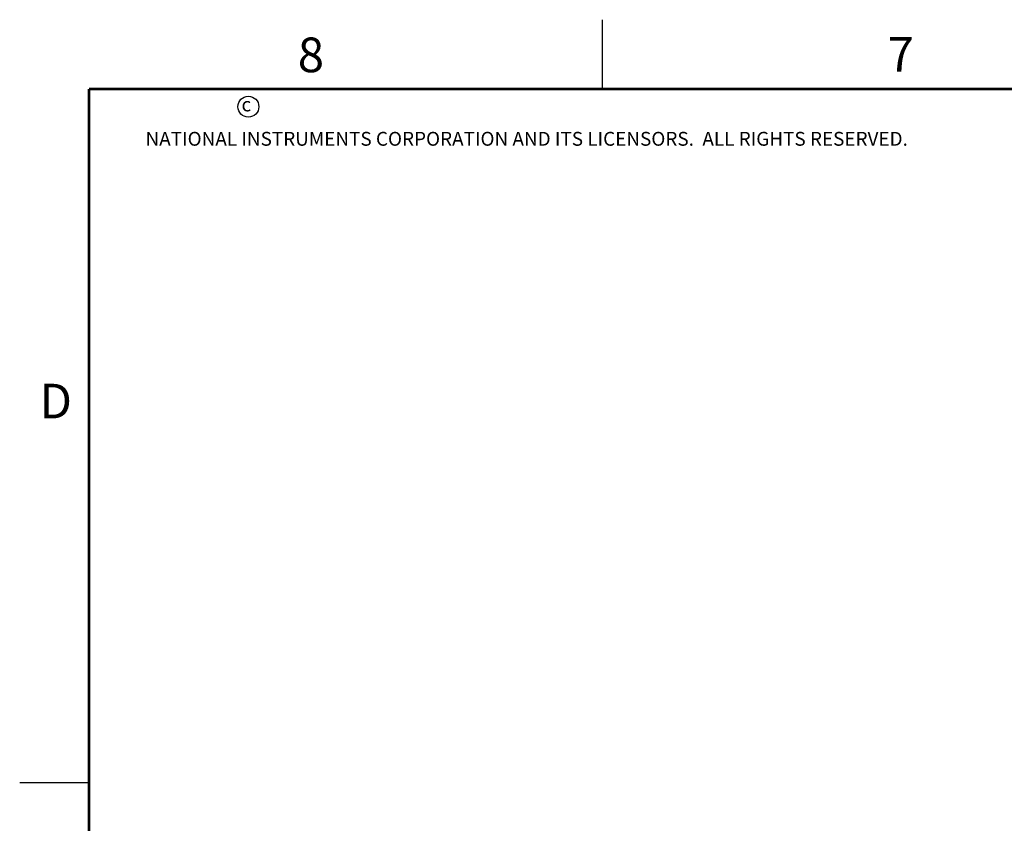
# Model space of a CAD drawing. Units: inches. Extents: x 0 to 34, y 0 to 22.
# Drawn here: x 0 to 7.1, y 16.2 to 22 of the extents above; entities that cross this region are included whole.
import ezdxf

# ---------------------------------------------------------------- set-up
doc = ezdxf.new("R2010")
doc.units = ezdxf.units.IN
doc.header["$LTSCALE"] = 1.87
doc.header["$MEASUREMENT"] = 0
doc.layers.get('0').update_dxf_attribs({"linetype": 'CONTINUOUS'})
doc.styles.add('TEXTSTYLE_2', font='txt')

msp = doc.modelspace()

# ---------------------------------------------------------------- linework, layer by layer
at = {"color": 2, "linetype": 'CONTINUOUS'}
for p, q in [((4.2, 21.5), (4.2, 22)), ((0, 16.5), (0.5, 16.5))]:
    msp.add_line(p, q, dxfattribs=at)
at = {"color": 7, "linetype": 'CONTINUOUS', "const_width": 0.02}
for points in [[(0.5, 21.5), (0.5, 0.5)], [(33.5, 21.5), (0.5, 21.5)]]:
    msp.add_lwpolyline(points, dxfattribs=at)
at = {"color": 2, "linetype": 'CONTINUOUS'}
msp.add_circle((1.6484, 21.3727), 0.0754, dxfattribs=at)

# ---------------------------------------------------------------- texts
at = {"color": 2, "linetype": 'CONTINUOUS', "attachment_point": 1, "line_spacing_factor": 0.9, "style": 'TEXTSTYLE_2'}
for s, insert, char_height, width in [('8', (2.0046, 21.8713), 0.25, 0.25), ('7', (6.2556, 21.8743), 0.25, 0.25), ('c', (1.599, 21.4388), 0.1, 0.1), ('NATIONAL INSTRUMENTS CORPORATION AND ITS LICENSORS.  ALL RIGHTS RESERVED.', (0.9071, 21.1911), 0.1, 7.3), ('D', (0.1424, 19.375), 0.25, 0.25)]:
    msp.add_mtext(s, dxfattribs=dict(at, insert=insert, char_height=char_height, width=width))

doc.saveas('drawing.dxf')
